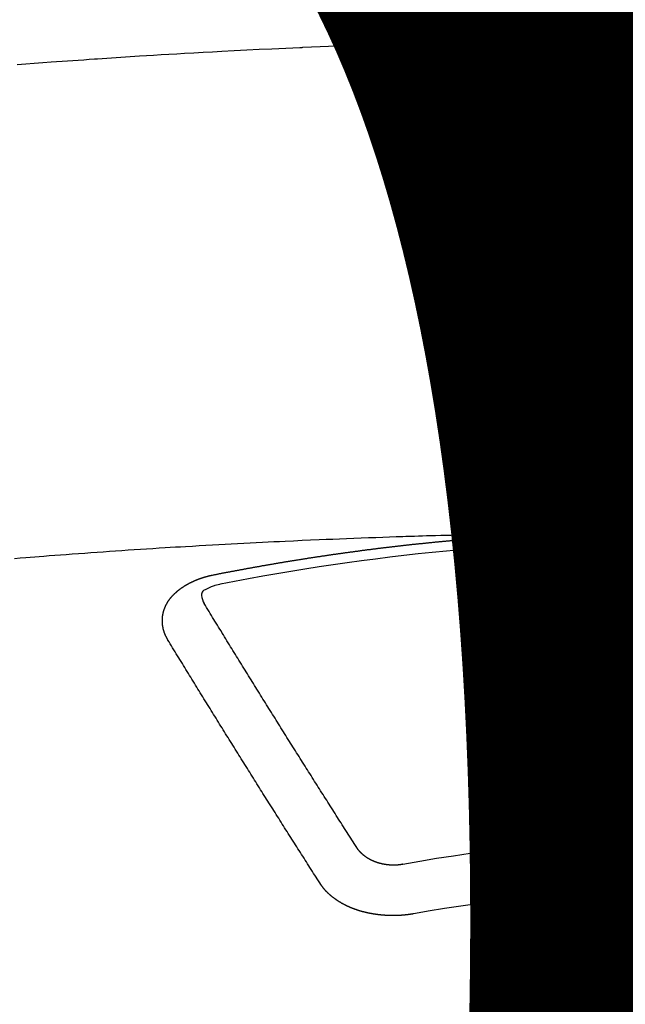
# Model space of a CAD drawing. Units: millimetres. Extents: x -109 to 26472, y -120 to 8847.
# Drawn here: x 17293 to 17301, y 6669 to 6682 of the extents above; entities that cross this region are included whole.
import ezdxf

# ---------------------------------------------------------------- set-up
doc = ezdxf.new("R2010")
doc.units = ezdxf.units.MM
doc.layers.get('DEFPOINTS').update_dxf_attribs({"color": 146})
doc.layers.add('150-機器', color=8, linetype='Continuous')
doc.layers.add('160-文字', color=254, linetype='Continuous')
doc.styles.add('KH001', font='txt')
doc.dimstyles.new('KH1xx015', dxfattribs={"dimscale": 10, "dimtxt": 3.8, "dimasz": 0.8, "dimexe": 0.3, "dimexo": 1.2, "dimgap": 0.5, "dimtad": 3, "dimdec": 1, "dimdsep": 46, "dimlunit": 6, "dimtxsty": 'KH001', "dimblk": 'DOT', "dimcen": 1, "dimdle": 1, "dimclrd": 256, "dimclre": 256, "dimclrt": 256, "dimadec": 0, "dimazin": 0, "dimtfac": 1, "dimtdec": 1, "dimtix": 1, "dimtmove": 2, "dimatfit": 3, "dimldrblk": 'CLOSEDBLANK', "dimfxl": 1, "dimtolj": 1, "dimtzin": 0, "dimlwd": -1, "dimlwe": -1, "dimarcsym": 0})
doc.dimstyles.new('KH1xx030', dxfattribs={"dimscale": 30, "dimtxt": 2, "dimasz": 0.6, "dimexe": 0.3, "dimexo": 1.2, "dimgap": 0.5, "dimtad": 3, "dimdec": 1, "dimdsep": 46, "dimlunit": 6, "dimtxsty": 'KH001', "dimblk": 'DOT', "dimcen": 1, "dimdle": 1, "dimclrd": 256, "dimclre": 256, "dimclrt": 256, "dimadec": 0, "dimazin": 0, "dimtfac": 1, "dimtdec": 1, "dimtix": 1, "dimtmove": 2, "dimatfit": 3, "dimldrblk": 'CLOSEDBLANK', "dimfxl": 1, "dimtolj": 1, "dimtzin": 0, "dimlwd": -1, "dimlwe": -1, "dimarcsym": 0})

# ---------------------------------------------------------------- blocks, each defined once
blk = doc.blocks.new('F402_H')
at = {"layer": '150-機器', "color": 13, "linetype": 'Continuous'}
for points in [[(-8.732, -259.901), (-8.619, -259.893), (-8.506, -259.884), (-8.393, -259.876), (-8.28, -259.867), (-8.209, -259.862), (-8.137, -259.857), (-8.065, -259.852), (-7.993, -259.847), (-7.921, -259.842), (-7.849, -259.837), (-7.777, -259.832), (-7.705, -259.827), (-7.695, -259.826), (-7.684, -259.825), (-7.674, -259.824), (-7.664, -259.824), (-7.478, -259.811), (-7.293, -259.798), (-7.107, -259.787), (-6.921, -259.776), (-6.818, -259.77), (-6.715, -259.764), (-6.611, -259.758), (-6.508, -259.752), (-6.384, -259.745), (-6.26, -259.738), (-6.136, -259.731), (-6.011, -259.724), (-5.846, -259.715), (-5.68, -259.707), (-5.515, -259.699), (-5.349, -259.691), (-5.256, -259.687), (-5.162, -259.683), (-5.069, -259.678), (-4.975, -259.674), (-4.965, -259.674), (-4.955, -259.673), (-4.945, -259.673), (-4.934, -259.672), (-4.82, -259.667), (-4.706, -259.662), (-4.592, -259.658), (-4.477, -259.654), (-4.394, -259.651), (-4.311, -259.648), (-4.228, -259.644), (-4.145, -259.641), (-4.01, -259.636), (-3.875, -259.632), (-3.74, -259.627), (-3.605, -259.623), (-3.511, -259.62), (-3.417, -259.617), (-3.324, -259.614), (-3.23, -259.611), (-3.126, -259.608), (-3.022, -259.605), (-2.918, -259.603), (-2.814, -259.6), (-2.689, -259.597), (-2.564, -259.594), (-2.439, -259.592), (-2.314, -259.589), (-2.189, -259.587), (-2.064, -259.584), (-1.939, -259.582), (-1.814, -259.58), (-1.72, -259.579), (-1.626, -259.578), (-1.532, -259.576), (-1.439, -259.575), (-1.355, -259.574), (-1.272, -259.573), (-1.189, -259.572), (-1.105, -259.571), (-1.011, -259.57), (-0.917, -259.57), (-0.823, -259.569), (-0.729, -259.568), (-0.636, -259.568)], [(-1.595, -266.136), (-1.673, -266.137), (-1.75, -266.139), (-1.828, -266.14), (-1.905, -266.142), (-1.958, -266.143), (-2.011, -266.144), (-2.064, -266.145), (-2.117, -266.146), (-2.147, -266.146), (-2.178, -266.147), (-2.208, -266.147), (-2.238, -266.148), (-2.269, -266.148), (-2.299, -266.149), (-2.329, -266.149), (-2.359, -266.15), (-2.382, -266.15), (-2.404, -266.151), (-2.427, -266.151), (-2.45, -266.152), (-2.495, -266.153), (-2.541, -266.154), (-2.587, -266.155), (-2.632, -266.156), (-2.655, -266.156), (-2.678, -266.157), (-2.7, -266.157), (-2.723, -266.158), (-2.753, -266.158), (-2.783, -266.159), (-2.814, -266.16), (-2.844, -266.161), (-2.874, -266.162), (-2.905, -266.163), (-2.935, -266.164), (-2.966, -266.165), (-3.034, -266.167), (-3.102, -266.168), (-3.17, -266.17), (-3.238, -266.172), (-3.291, -266.173), (-3.343, -266.175), (-3.396, -266.177), (-3.449, -266.179), (-3.488, -266.18), (-3.527, -266.181), (-3.566, -266.182), (-3.605, -266.183), (-3.694, -266.186), (-3.784, -266.189), (-3.873, -266.192), (-3.963, -266.196), (-4.061, -266.199), (-4.159, -266.203), (-4.258, -266.207), (-4.356, -266.211), (-4.446, -266.214), (-4.537, -266.218), (-4.627, -266.222), (-4.718, -266.226), (-4.831, -266.23), (-4.944, -266.235), (-5.057, -266.24), (-5.171, -266.246), (-5.246, -266.249), (-5.321, -266.253), (-5.397, -266.257), (-5.472, -266.261), (-5.555, -266.265), (-5.637, -266.269), (-5.72, -266.273), (-5.803, -266.277), (-5.886, -266.282), (-5.969, -266.286), (-6.051, -266.291), (-6.134, -266.295), (-6.224, -266.301), (-6.314, -266.306), (-6.404, -266.311), (-6.494, -266.316), (-6.562, -266.32), (-6.629, -266.324), (-6.697, -266.328), (-6.764, -266.332), (-6.847, -266.337), (-6.929, -266.343), (-7.012, -266.348), (-7.095, -266.353), (-7.177, -266.359), (-7.259, -266.364), (-7.341, -266.37), (-7.424, -266.375), (-7.506, -266.381), (-7.588, -266.387), (-7.671, -266.392), (-7.753, -266.398), (-7.835, -266.404), (-7.917, -266.41), (-8, -266.416), (-8.082, -266.422), (-8.156, -266.428), (-8.231, -266.434), (-8.306, -266.439), (-8.38, -266.445), (-8.44, -266.45), (-8.499, -266.454), (-8.559, -266.458), (-8.619, -266.463), (-8.693, -266.469), (-8.767, -266.475)], [(-6.135, -266.693), (-6.125, -266.691), (-6.116, -266.689), (-6.107, -266.687), (-6.098, -266.685), (-6.089, -266.684), (-6.079, -266.682), (-6.07, -266.68), (-6.061, -266.678), (-6.052, -266.676), (-6.043, -266.674), (-6.033, -266.673), (-6.024, -266.671), (-6.015, -266.669), (-6.006, -266.667), (-5.997, -266.665), (-5.987, -266.664), (-5.979, -266.662), (-5.97, -266.66), (-5.961, -266.658), (-5.951, -266.656), (-5.942, -266.655), (-5.933, -266.653), (-5.924, -266.651), (-5.915, -266.65), (-5.905, -266.649), (-5.896, -266.647), (-5.887, -266.645), (-5.878, -266.643), (-5.868, -266.641), (-5.859, -266.64), (-5.85, -266.638), (-5.841, -266.636), (-5.832, -266.634), (-5.822, -266.633), (-5.813, -266.631), (-5.804, -266.629), (-5.795, -266.627), (-5.785, -266.626), (-5.776, -266.624), (-5.767, -266.622), (-5.758, -266.621), (-5.748, -266.619), (-5.739, -266.617), (-5.73, -266.615), (-5.721, -266.614), (-5.711, -266.612), (-5.702, -266.61), (-5.693, -266.609), (-5.683, -266.607), (-5.674, -266.605), (-5.665, -266.603), (-5.656, -266.602), (-5.646, -266.6), (-5.637, -266.598), (-5.628, -266.597), (-5.619, -266.595), (-5.609, -266.593), (-5.601, -266.592), (-5.592, -266.59), (-5.582, -266.588), (-5.573, -266.587), (-5.564, -266.585), (-5.555, -266.583), (-5.545, -266.582), (-5.536, -266.58), (-5.527, -266.578), (-5.517, -266.577), (-5.508, -266.575), (-5.499, -266.573), (-5.49, -266.572), (-5.48, -266.57), (-5.471, -266.568), (-5.462, -266.567), (-5.452, -266.565), (-5.443, -266.564), (-5.434, -266.562), (-5.424, -266.56), (-5.415, -266.559), (-5.406, -266.557), (-5.397, -266.555), (-5.387, -266.554), (-5.378, -266.552), (-5.369, -266.551), (-5.359, -266.549), (-5.35, -266.547), (-5.341, -266.546), (-5.331, -266.544), (-5.322, -266.543), (-5.313, -266.541), (-5.303, -266.539), (-5.294, -266.538), (-5.285, -266.536), (-5.275, -266.535), (-5.266, -266.533), (-5.257, -266.532), (-5.247, -266.53), (-5.238, -266.528), (-5.229, -266.527), (-5.22, -266.525), (-5.211, -266.524), (-5.202, -266.522), (-5.192, -266.521), (-5.183, -266.519), (-5.174, -266.517), (-5.164, -266.516), (-5.155, -266.514), (-5.146, -266.513), (-5.136, -266.511), (-5.127, -266.51), (-5.118, -266.508), (-5.108, -266.507), (-5.099, -266.505), (-5.089, -266.504), (-5.08, -266.502), (-5.071, -266.501), (-5.061, -266.499), (-5.052, -266.498), (-5.043, -266.496), (-5.033, -266.495), (-5.024, -266.493), (-5.015, -266.492), (-5.005, -266.49), (-4.996, -266.489), (-4.986, -266.487), (-4.977, -266.486), (-4.968, -266.484), (-4.958, -266.483), (-4.949, -266.481), (-4.94, -266.48), (-4.93, -266.478), (-4.921, -266.477), (-4.911, -266.475), (-4.902, -266.474), (-4.893, -266.472), (-4.883, -266.471), (-4.874, -266.469), (-4.864, -266.468), (-4.855, -266.466), (-4.847, -266.465), (-4.837, -266.464), (-4.828, -266.462), (-4.818, -266.461), (-4.809, -266.459), (-4.8, -266.458), (-4.79, -266.456), (-4.781, -266.455), (-4.771, -266.453), (-4.762, -266.452), (-4.753, -266.451), (-4.743, -266.449), (-4.734, -266.448), (-4.724, -266.446), (-4.715, -266.445), (-4.706, -266.444), (-4.696, -266.442), (-4.687, -266.441), (-4.677, -266.439), (-4.668, -266.438), (-4.659, -266.437), (-4.649, -266.435), (-4.64, -266.434), (-4.63, -266.432), (-4.621, -266.431), (-4.611, -266.43), (-4.602, -266.428), (-4.593, -266.427), (-4.583, -266.425), (-4.574, -266.424), (-4.564, -266.423), (-4.555, -266.421), (-4.545, -266.42), (-4.536, -266.419), (-4.527, -266.417), (-4.517, -266.416), (-4.508, -266.415), (-4.498, -266.413), (-4.489, -266.412), (-4.479, -266.411), (-4.471, -266.409), (-4.461, -266.408), (-4.452, -266.407), (-4.443, -266.405), (-4.433, -266.404), (-4.424, -266.403), (-4.414, -266.401), (-4.405, -266.4), (-4.395, -266.399), (-4.386, -266.397), (-4.376, -266.396), (-4.367, -266.395), (-4.357, -266.393), (-4.348, -266.392), (-4.339, -266.391), (-4.329, -266.389), (-4.32, -266.388), (-4.31, -266.387), (-4.301, -266.386), (-4.291, -266.384), (-4.282, -266.383), (-4.272, -266.382), (-4.263, -266.38), (-4.253, -266.379), (-4.244, -266.378), (-4.234, -266.377), (-4.225, -266.375), (-4.215, -266.374), (-4.206, -266.373), (-4.197, -266.372), (-4.187, -266.37), (-4.178, -266.369), (-4.168, -266.368), (-4.159, -266.367), (-4.149, -266.365), (-4.14, -266.364), (-4.13, -266.363), (-4.121, -266.362), (-4.111, -266.36), (-4.102, -266.359), (-4.093, -266.358), (-4.084, -266.357), (-4.074, -266.355), (-4.065, -266.354), (-4.055, -266.353), (-4.046, -266.352), (-4.036, -266.351), (-4.027, -266.349), (-4.017, -266.348), (-4.008, -266.347), (-3.998, -266.346), (-3.989, -266.345), (-3.979, -266.343), (-3.97, -266.342), (-3.96, -266.341), (-3.951, -266.34), (-3.941, -266.339), (-3.932, -266.337), (-3.922, -266.336), (-3.913, -266.335), (-3.903, -266.334), (-3.894, -266.333), (-3.884, -266.332), (-3.875, -266.33), (-3.865, -266.329), (-3.856, -266.328), (-3.846, -266.327), (-3.837, -266.326), (-3.827, -266.325), (-3.817, -266.323), (-3.808, -266.322), (-3.798, -266.321), (-3.789, -266.32), (-3.779, -266.319), (-3.77, -266.318), (-3.76, -266.317), (-3.751, -266.316), (-3.741, -266.314), (-3.732, -266.313), (-3.722, -266.312), (-3.714, -266.311), (-3.704, -266.31), (-3.695, -266.309), (-3.685, -266.308), (-3.676, -266.307), (-3.666, -266.306), (-3.656, -266.304), (-3.647, -266.303), (-3.637, -266.302), (-3.628, -266.301), (-3.618, -266.3), (-3.609, -266.299), (-3.599, -266.298), (-3.59, -266.297), (-3.58, -266.296), (-3.571, -266.295), (-3.561, -266.294), (-3.551, -266.293), (-3.542, -266.291), (-3.532, -266.29), (-3.523, -266.289), (-3.513, -266.288), (-3.504, -266.287), (-3.494, -266.286), (-3.485, -266.285), (-3.475, -266.284), (-3.465, -266.283), (-3.456, -266.282), (-3.446, -266.281), (-3.437, -266.28), (-3.427, -266.279), (-3.418, -266.278), (-3.408, -266.277), (-3.399, -266.276), (-3.389, -266.275), (-3.379, -266.274), (-3.37, -266.273), (-3.36, -266.273), (-3.351, -266.272), (-3.342, -266.271), (-3.333, -266.27), (-3.323, -266.269), (-3.313, -266.268), (-3.304, -266.267), (-3.294, -266.266), (-3.285, -266.265), (-3.275, -266.264), (-3.266, -266.263), (-3.256, -266.262), (-3.246, -266.261), (-3.237, -266.26), (-3.227, -266.259), (-3.218, -266.258), (-3.208, -266.257), (-3.199, -266.256), (-3.189, -266.255), (-3.179, -266.254), (-3.17, -266.253), (-3.16, -266.252), (-3.151, -266.251), (-3.141, -266.25), (-3.131, -266.249), (-3.122, -266.248), (-3.112, -266.248), (-3.103, -266.247), (-3.093, -266.246), (-3.083, -266.245), (-3.074, -266.244), (-3.064, -266.243), (-3.055, -266.242), (-3.045, -266.241), (-3.035, -266.24), (-3.026, -266.239), (-3.016, -266.238), (-3.007, -266.237), (-2.997, -266.237), (-2.987, -266.236), (-2.978, -266.235), (-2.968, -266.234), (-2.96, -266.233), (-2.95, -266.232), (-2.94, -266.231), (-2.931, -266.23), (-2.921, -266.229), (-2.912, -266.229), (-2.902, -266.228), (-2.892, -266.227), (-2.883, -266.226), (-2.873, -266.225), (-2.864, -266.224), (-2.854, -266.223), (-2.844, -266.223), (-2.835, -266.222), (-2.825, -266.221), (-2.815, -266.22), (-2.806, -266.219), (-2.796, -266.218), (-2.787, -266.217), (-2.777, -266.217), (-2.767, -266.216), (-2.758, -266.215), (-2.748, -266.214), (-2.739, -266.213), (-2.729, -266.212), (-2.719, -266.212), (-2.71, -266.211), (-2.7, -266.21), (-2.69, -266.209), (-2.681, -266.208), (-2.671, -266.208), (-2.662, -266.207), (-2.652, -266.206), (-2.642, -266.205), (-2.633, -266.204), (-2.623, -266.204), (-2.613, -266.203), (-2.604, -266.202), (-2.594, -266.201), (-2.585, -266.201), (-2.576, -266.2), (-2.566, -266.199), (-2.557, -266.198), (-2.547, -266.197), (-2.537, -266.197), (-2.528, -266.196), (-2.518, -266.195), (-2.508, -266.194), (-2.499, -266.194), (-2.489, -266.193), (-2.479, -266.192), (-2.47, -266.191), (-2.46, -266.191), (-2.451, -266.19), (-2.441, -266.189), (-2.431, -266.188), (-2.422, -266.188), (-2.412, -266.187), (-2.402, -266.186), (-2.393, -266.186), (-2.383, -266.185), (-2.373, -266.184), (-2.364, -266.183), (-2.354, -266.183), (-2.344, -266.182), (-2.335, -266.181), (-2.325, -266.181), (-2.315, -266.18), (-2.306, -266.179), (-2.296, -266.178), (-2.287, -266.178), (-2.277, -266.177), (-2.267, -266.176), (-2.258, -266.176), (-2.248, -266.175), (-2.238, -266.174), (-2.229, -266.174), (-2.219, -266.173), (-2.21, -266.172), (-2.201, -266.172), (-2.191, -266.171), (-2.181, -266.17), (-2.172, -266.17), (-2.162, -266.169), (-2.152, -266.168), (-2.143, -266.168), (-2.133, -266.167), (-2.123, -266.166), (-2.114, -266.166), (-2.104, -266.165), (-2.094, -266.165), (-2.085, -266.164), (-2.075, -266.163), (-2.065, -266.163), (-2.056, -266.162), (-2.046, -266.161), (-2.036, -266.161), (-2.027, -266.16), (-2.017, -266.16), (-2.007, -266.159), (-1.998, -266.158), (-1.988, -266.158), (-1.978, -266.157), (-1.969, -266.157), (-1.959, -266.156), (-1.949, -266.156), (-1.94, -266.155), (-1.93, -266.154), (-1.92, -266.154), (-1.911, -266.153), (-1.901, -266.153), (-1.891, -266.152), (-1.881, -266.152), (-1.872, -266.151), (-1.862, -266.15), (-1.852, -266.15), (-1.843, -266.149), (-1.834, -266.149), (-1.824, -266.148), (-1.815, -266.148), (-1.805, -266.147), (-1.795, -266.147), (-1.786, -266.146), (-1.776, -266.146), (-1.766, -266.145), (-1.757, -266.145), (-1.747, -266.144), (-1.737, -266.143), (-1.728, -266.143), (-1.718, -266.142), (-1.708, -266.142), (-1.698, -266.141), (-1.689, -266.141), (-1.679, -266.14), (-1.669, -266.14), (-1.66, -266.139), (-1.65, -266.139), (-1.64, -266.138), (-1.631, -266.138), (-1.621, -266.137), (-1.611, -266.137), (-1.602, -266.136)], [(-1.602, -266.136), (-1.595, -266.136), (-1.588, -266.136), (-1.582, -266.135), (-1.575, -266.135), (-1.568, -266.135), (-1.561, -266.134), (-1.555, -266.134), (-1.548, -266.134), (-1.541, -266.133), (-1.535, -266.133), (-1.528, -266.133), (-1.521, -266.132), (-1.515, -266.132), (-1.508, -266.132), (-1.501, -266.131), (-1.495, -266.131), (-1.488, -266.131), (-1.481, -266.13), (-1.475, -266.13), (-1.468, -266.13), (-1.461, -266.129), (-1.455, -266.129), (-1.449, -266.129), (-1.442, -266.128), (-1.435, -266.128), (-1.429, -266.128), (-1.422, -266.127), (-1.415, -266.127), (-1.409, -266.127), (-1.402, -266.126), (-1.395, -266.126), (-1.389, -266.126), (-1.382, -266.125), (-1.375, -266.125), (-1.368, -266.125), (-1.362, -266.124), (-1.355, -266.124), (-1.348, -266.124), (-1.342, -266.124), (-1.335, -266.123), (-1.328, -266.123), (-1.322, -266.123), (-1.315, -266.122), (-1.308, -266.122), (-1.301, -266.122), (-1.295, -266.122), (-1.288, -266.121), (-1.281, -266.121), (-1.275, -266.121), (-1.268, -266.12), (-1.261, -266.12), (-1.255, -266.12), (-1.248, -266.12), (-1.241, -266.119), (-1.235, -266.119), (-1.228, -266.119), (-1.221, -266.118), (-1.214, -266.118), (-1.208, -266.118), (-1.201, -266.118), (-1.194, -266.117), (-1.188, -266.117), (-1.181, -266.117), (-1.174, -266.117), (-1.168, -266.116), (-1.161, -266.116), (-1.154, -266.116), (-1.147, -266.116), (-1.141, -266.115), (-1.134, -266.115), (-1.127, -266.115), (-1.121, -266.115), (-1.114, -266.114), (-1.107, -266.114), (-1.1, -266.114), (-1.094, -266.114), (-1.087, -266.113), (-1.081, -266.113), (-1.075, -266.113), (-1.068, -266.113), (-1.061, -266.112), (-1.055, -266.112), (-1.048, -266.112), (-1.041, -266.112), (-1.034, -266.111), (-1.028, -266.111), (-1.021, -266.111), (-1.014, -266.111), (-1.008, -266.111), (-1.001, -266.11), (-0.994, -266.11), (-0.988, -266.11), (-0.981, -266.11), (-0.974, -266.109), (-0.967, -266.109), (-0.961, -266.109), (-0.954, -266.109), (-0.947, -266.109), (-0.941, -266.108), (-0.934, -266.108), (-0.927, -266.108), (-0.92, -266.108), (-0.914, -266.108), (-0.907, -266.107), (-0.9, -266.107), (-0.894, -266.107), (-0.887, -266.107), (-0.88, -266.107), (-0.874, -266.106), (-0.867, -266.106), (-0.86, -266.106), (-0.853, -266.106), (-0.847, -266.106), (-0.84, -266.105), (-0.833, -266.105), (-0.827, -266.105), (-0.82, -266.105), (-0.813, -266.105), (-0.806, -266.105), (-0.8, -266.104), (-0.793, -266.104), (-0.786, -266.104), (-0.78, -266.104), (-0.773, -266.104), (-0.766, -266.103), (-0.759, -266.103), (-0.753, -266.103), (-0.746, -266.103), (-0.739, -266.103), (-0.733, -266.103), (-0.726, -266.102), (-0.719, -266.102), (-0.713, -266.102), (-0.706, -266.102), (-0.7, -266.102), (-0.693, -266.102), (-0.687, -266.102), (-0.68, -266.101), (-0.673, -266.101), (-0.667, -266.101), (-0.66, -266.101), (-0.653, -266.101), (-0.646, -266.101)], [(-6.73, -267.557), (-6.731, -267.555), (-6.732, -267.553), (-6.733, -267.551), (-6.735, -267.549), (-6.735, -267.546), (-6.736, -267.544), (-6.737, -267.542), (-6.738, -267.54), (-6.74, -267.538), (-6.741, -267.536), (-6.742, -267.534), (-6.743, -267.531), (-6.744, -267.529), (-6.745, -267.527), (-6.747, -267.525), (-6.748, -267.523), (-6.749, -267.521), (-6.75, -267.518), (-6.751, -267.516), (-6.752, -267.514), (-6.753, -267.512), (-6.754, -267.51), (-6.755, -267.508), (-6.756, -267.505), (-6.758, -267.503), (-6.759, -267.501), (-6.76, -267.499), (-6.761, -267.497), (-6.762, -267.494), (-6.763, -267.492), (-6.764, -267.49), (-6.765, -267.488), (-6.765, -267.486), (-6.766, -267.484), (-6.767, -267.481), (-6.768, -267.479), (-6.769, -267.477), (-6.77, -267.475), (-6.771, -267.472), (-6.772, -267.47), (-6.772, -267.468), (-6.773, -267.466), (-6.774, -267.464), (-6.775, -267.461), (-6.776, -267.459), (-6.776, -267.457), (-6.777, -267.455), (-6.778, -267.453), (-6.779, -267.45), (-6.779, -267.448), (-6.78, -267.446), (-6.781, -267.444), (-6.782, -267.441), (-6.782, -267.439), (-6.783, -267.437), (-6.784, -267.435), (-6.784, -267.432), (-6.785, -267.43), (-6.785, -267.428), (-6.786, -267.426), (-6.787, -267.423), (-6.787, -267.421), (-6.788, -267.419), (-6.788, -267.417), (-6.789, -267.414), (-6.79, -267.412), (-6.79, -267.41), (-6.791, -267.408), (-6.791, -267.405), (-6.792, -267.403), (-6.792, -267.402), (-6.793, -267.4), (-6.793, -267.397), (-6.794, -267.395), (-6.794, -267.393), (-6.794, -267.391), (-6.795, -267.388), (-6.795, -267.386), (-6.796, -267.384), (-6.796, -267.382), (-6.797, -267.379), (-6.797, -267.377), (-6.797, -267.375), (-6.798, -267.373), (-6.798, -267.37), (-6.798, -267.368), (-6.799, -267.366), (-6.799, -267.364), (-6.799, -267.361), (-6.8, -267.359), (-6.8, -267.357), (-6.8, -267.355), (-6.8, -267.352), (-6.801, -267.35), (-6.801, -267.348), (-6.801, -267.346), (-6.801, -267.343), (-6.802, -267.341), (-6.802, -267.339), (-6.802, -267.337), (-6.802, -267.334), (-6.802, -267.332), (-6.802, -267.33), (-6.803, -267.328), (-6.803, -267.325), (-6.803, -267.323), (-6.803, -267.321), (-6.803, -267.319), (-6.803, -267.316), (-6.803, -267.314), (-6.803, -267.312), (-6.803, -267.309), (-6.803, -267.307), (-6.803, -267.305), (-6.803, -267.303), (-6.803, -267.3), (-6.803, -267.298), (-6.803, -267.296), (-6.803, -267.294), (-6.803, -267.291), (-6.803, -267.289), (-6.803, -267.287), (-6.803, -267.285), (-6.803, -267.282), (-6.803, -267.28), (-6.803, -267.278), (-6.803, -267.276), (-6.802, -267.273), (-6.802, -267.271), (-6.802, -267.269), (-6.802, -267.267), (-6.802, -267.264), (-6.802, -267.262), (-6.801, -267.26), (-6.801, -267.258), (-6.801, -267.255), (-6.801, -267.253), (-6.801, -267.251), (-6.8, -267.249), (-6.8, -267.246), (-6.8, -267.244), (-6.8, -267.242), (-6.799, -267.24), (-6.799, -267.237), (-6.799, -267.235), (-6.798, -267.233), (-6.798, -267.231), (-6.798, -267.228), (-6.797, -267.226), (-6.797, -267.224), (-6.796, -267.222), (-6.796, -267.219), (-6.796, -267.217), (-6.795, -267.215), (-6.795, -267.213), (-6.794, -267.211), (-6.794, -267.208), (-6.793, -267.206), (-6.793, -267.204), (-6.793, -267.202), (-6.792, -267.199), (-6.792, -267.197), (-6.791, -267.195), (-6.791, -267.193), (-6.79, -267.191), (-6.789, -267.188), (-6.789, -267.186), (-6.788, -267.184), (-6.788, -267.182), (-6.787, -267.179), (-6.787, -267.177), (-6.786, -267.175), (-6.785, -267.173), (-6.785, -267.171), (-6.784, -267.168), (-6.783, -267.166), (-6.783, -267.164), (-6.782, -267.162), (-6.781, -267.16), (-6.781, -267.157), (-6.78, -267.155), (-6.779, -267.153), (-6.778, -267.151), (-6.778, -267.149), (-6.777, -267.147), (-6.776, -267.144), (-6.775, -267.142), (-6.775, -267.14), (-6.774, -267.138), (-6.773, -267.136), (-6.772, -267.133), (-6.771, -267.131), (-6.77, -267.129), (-6.77, -267.127), (-6.769, -267.125), (-6.768, -267.123), (-6.767, -267.12), (-6.766, -267.118), (-6.765, -267.116), (-6.764, -267.114), (-6.763, -267.112), (-6.762, -267.11), (-6.761, -267.108), (-6.76, -267.105), (-6.759, -267.103), (-6.758, -267.101), (-6.757, -267.099), (-6.756, -267.097), (-6.755, -267.095), (-6.754, -267.093), (-6.753, -267.091), (-6.752, -267.088), (-6.751, -267.086), (-6.75, -267.084), (-6.749, -267.082), (-6.748, -267.08), (-6.747, -267.078), (-6.745, -267.076), (-6.744, -267.074), (-6.743, -267.072), (-6.742, -267.07), (-6.741, -267.067), (-6.74, -267.065), (-6.738, -267.063), (-6.737, -267.061), (-6.736, -267.059), (-6.735, -267.057), (-6.734, -267.055), (-6.733, -267.053), (-6.732, -267.051), (-6.731, -267.049), (-6.729, -267.047), (-6.728, -267.045), (-6.727, -267.043), (-6.725, -267.041), (-6.724, -267.039), (-6.723, -267.037), (-6.721, -267.034), (-6.72, -267.032), (-6.718, -267.03), (-6.717, -267.028), (-6.716, -267.026), (-6.714, -267.025), (-6.713, -267.023), (-6.711, -267.021), (-6.71, -267.019), (-6.708, -267.017), (-6.707, -267.015), (-6.705, -267.013), (-6.704, -267.011), (-6.702, -267.009), (-6.701, -267.007), (-6.699, -267.005), (-6.698, -267.003), (-6.696, -267.002), (-6.695, -267), (-6.693, -266.998), (-6.692, -266.996), (-6.69, -266.994), (-6.688, -266.992), (-6.687, -266.99), (-6.685, -266.988), (-6.683, -266.986), (-6.682, -266.984), (-6.68, -266.982), (-6.678, -266.98), (-6.677, -266.978), (-6.675, -266.976), (-6.673, -266.974), (-6.672, -266.972), (-6.67, -266.971), (-6.668, -266.969), (-6.666, -266.967), (-6.665, -266.965), (-6.663, -266.963), (-6.661, -266.961), (-6.659, -266.959), (-6.658, -266.957), (-6.656, -266.956), (-6.654, -266.954), (-6.652, -266.952), (-6.65, -266.95), (-6.648, -266.948), (-6.647, -266.946), (-6.645, -266.944), (-6.643, -266.943), (-6.641, -266.941), (-6.639, -266.939), (-6.637, -266.937), (-6.635, -266.935), (-6.633, -266.933), (-6.631, -266.932), (-6.629, -266.93), (-6.627, -266.928), (-6.625, -266.926), (-6.623, -266.924), (-6.621, -266.923), (-6.619, -266.921), (-6.617, -266.919), (-6.615, -266.917), (-6.613, -266.916), (-6.611, -266.914), (-6.609, -266.912), (-6.607, -266.91), (-6.605, -266.909), (-6.603, -266.907), (-6.601, -266.905), (-6.599, -266.903), (-6.597, -266.902), (-6.595, -266.9), (-6.593, -266.898), (-6.591, -266.897), (-6.588, -266.895), (-6.586, -266.893), (-6.584, -266.891), (-6.582, -266.89), (-6.58, -266.888), (-6.578, -266.886), (-6.575, -266.885), (-6.573, -266.883), (-6.571, -266.881), (-6.569, -266.88), (-6.567, -266.878), (-6.564, -266.876), (-6.562, -266.875), (-6.56, -266.873), (-6.558, -266.871), (-6.555, -266.87), (-6.553, -266.868), (-6.551, -266.867), (-6.549, -266.865), (-6.546, -266.863), (-6.544, -266.862), (-6.542, -266.86), (-6.539, -266.859), (-6.537, -266.857), (-6.535, -266.855), (-6.532, -266.854), (-6.53, -266.852), (-6.528, -266.851), (-6.525, -266.849), (-6.523, -266.848), (-6.521, -266.846), (-6.518, -266.844), (-6.516, -266.843), (-6.513, -266.841), (-6.511, -266.84), (-6.509, -266.838), (-6.506, -266.837), (-6.504, -266.835), (-6.501, -266.834), (-6.499, -266.832), (-6.496, -266.831), (-6.494, -266.829), (-6.491, -266.828), (-6.489, -266.826), (-6.486, -266.825), (-6.484, -266.823), (-6.481, -266.822), (-6.479, -266.821), (-6.476, -266.819), (-6.474, -266.818), (-6.471, -266.816), (-6.469, -266.815), (-6.466, -266.813), (-6.464, -266.812), (-6.461, -266.81), (-6.458, -266.809), (-6.456, -266.808), (-6.453, -266.806), (-6.451, -266.805), (-6.448, -266.803), (-6.446, -266.802), (-6.443, -266.801), (-6.44, -266.799), (-6.438, -266.798), (-6.435, -266.797), (-6.432, -266.795), (-6.43, -266.794), (-6.427, -266.793), (-6.424, -266.791), (-6.422, -266.79), (-6.419, -266.789), (-6.416, -266.787), (-6.414, -266.786), (-6.411, -266.785), (-6.408, -266.783), (-6.406, -266.782), (-6.403, -266.781), (-6.4, -266.78), (-6.397, -266.778), (-6.395, -266.777), (-6.392, -266.776), (-6.389, -266.774), (-6.386, -266.773), (-6.384, -266.772), (-6.381, -266.771), (-6.378, -266.77), (-6.375, -266.768), (-6.372, -266.767), (-6.37, -266.766), (-6.367, -266.765), (-6.364, -266.763), (-6.361, -266.762), (-6.358, -266.761), (-6.357, -266.76), (-6.354, -266.759), (-6.351, -266.758), (-6.348, -266.756), (-6.345, -266.755), (-6.342, -266.754), (-6.339, -266.753), (-6.337, -266.752), (-6.334, -266.751), (-6.331, -266.75), (-6.328, -266.748), (-6.325, -266.747), (-6.322, -266.746), (-6.319, -266.745), (-6.316, -266.744), (-6.313, -266.743), (-6.31, -266.742), (-6.308, -266.741), (-6.305, -266.74), (-6.302, -266.739), (-6.299, -266.738), (-6.296, -266.737), (-6.293, -266.736), (-6.29, -266.735), (-6.287, -266.734), (-6.284, -266.733), (-6.281, -266.731), (-6.278, -266.73), (-6.275, -266.729), (-6.272, -266.729), (-6.269, -266.728), (-6.266, -266.727), (-6.263, -266.726), (-6.26, -266.725), (-6.257, -266.724), (-6.254, -266.723), (-6.251, -266.722), (-6.248, -266.721), (-6.245, -266.72), (-6.242, -266.719), (-6.238, -266.718), (-6.235, -266.717), (-6.232, -266.716), (-6.229, -266.716), (-6.226, -266.715), (-6.223, -266.714), (-6.22, -266.713), (-6.217, -266.712), (-6.214, -266.711), (-6.211, -266.711), (-6.207, -266.71), (-6.204, -266.709), (-6.201, -266.708), (-6.198, -266.707), (-6.195, -266.707), (-6.192, -266.706), (-6.189, -266.705), (-6.185, -266.704), (-6.182, -266.704), (-6.179, -266.703), (-6.176, -266.702), (-6.173, -266.701), (-6.17, -266.701), (-6.166, -266.7), (-6.163, -266.699), (-6.16, -266.698), (-6.157, -266.698), (-6.154, -266.697), (-6.15, -266.696), (-6.147, -266.695), (-6.144, -266.695), (-6.141, -266.694), (-6.138, -266.693), (-6.135, -266.693)], [(-6.021, -266.811), (-6.041, -266.817), (-6.062, -266.822), (-6.083, -266.827), (-6.103, -266.833), (-6.116, -266.837), (-6.129, -266.841), (-6.141, -266.845), (-6.154, -266.85), (-6.172, -266.857), (-6.189, -266.866), (-6.206, -266.874), (-6.224, -266.883), (-6.235, -266.888), (-6.247, -266.894), (-6.257, -266.9), (-6.266, -266.908), (-6.273, -266.919), (-6.278, -266.933), (-6.281, -266.948), (-6.282, -266.963), (-6.278, -266.992), (-6.27, -267.02), (-6.259, -267.047), (-6.246, -267.073)], [(-4.218, -270.316), (-4.234, -270.291), (-4.251, -270.266), (-4.267, -270.241), (-4.283, -270.216), (-4.299, -270.191), (-4.315, -270.166), (-4.331, -270.141), (-4.347, -270.116), (-4.363, -270.091), (-4.379, -270.066), (-4.395, -270.041), (-4.411, -270.016), (-4.427, -269.991), (-4.443, -269.966), (-4.459, -269.941), (-4.474, -269.916), (-4.49, -269.891), (-4.506, -269.865), (-4.522, -269.84), (-4.538, -269.815), (-4.554, -269.79), (-4.57, -269.765), (-4.586, -269.739), (-4.602, -269.714), (-4.618, -269.689), (-4.634, -269.665), (-4.65, -269.639), (-4.666, -269.614), (-4.682, -269.589), (-4.698, -269.563), (-4.714, -269.538), (-4.73, -269.513), (-4.746, -269.488), (-4.762, -269.462), (-4.778, -269.437), (-4.794, -269.412), (-4.81, -269.386), (-4.826, -269.361), (-4.842, -269.335), (-4.858, -269.31), (-4.874, -269.286), (-4.89, -269.26), (-4.906, -269.235), (-4.922, -269.209), (-4.938, -269.184), (-4.954, -269.159), (-4.97, -269.133), (-4.986, -269.108), (-5.002, -269.082), (-5.018, -269.057), (-5.034, -269.031), (-5.05, -269.006), (-5.066, -268.98), (-5.082, -268.955), (-5.098, -268.929), (-5.114, -268.905), (-5.13, -268.879), (-5.146, -268.854), (-5.162, -268.828), (-5.178, -268.802), (-5.194, -268.777), (-5.21, -268.751), (-5.226, -268.726), (-5.241, -268.7), (-5.257, -268.674), (-5.273, -268.649), (-5.289, -268.623), (-5.305, -268.598), (-5.321, -268.572), (-5.337, -268.546), (-5.353, -268.522), (-5.369, -268.496), (-5.385, -268.47), (-5.401, -268.445), (-5.417, -268.419), (-5.433, -268.393), (-5.449, -268.367), (-5.465, -268.342), (-5.481, -268.316), (-5.497, -268.29), (-5.513, -268.264), (-5.529, -268.239), (-5.545, -268.213), (-5.561, -268.187), (-5.577, -268.161), (-5.593, -268.136), (-5.608, -268.111), (-5.624, -268.085), (-5.64, -268.059), (-5.656, -268.033), (-5.672, -268.007), (-5.688, -267.981), (-5.704, -267.956), (-5.72, -267.93), (-5.736, -267.904), (-5.752, -267.878), (-5.768, -267.852), (-5.784, -267.826), (-5.8, -267.8), (-5.816, -267.775), (-5.832, -267.749), (-5.848, -267.723), (-5.864, -267.697), (-5.88, -267.672), (-5.896, -267.646), (-5.912, -267.62), (-5.928, -267.594), (-5.944, -267.568), (-5.96, -267.542), (-5.976, -267.516), (-5.991, -267.49), (-6.007, -267.464), (-6.023, -267.437), (-6.039, -267.411), (-6.055, -267.386), (-6.071, -267.36), (-6.087, -267.334), (-6.103, -267.308), (-6.119, -267.282), (-6.135, -267.256), (-6.151, -267.23), (-6.166, -267.204), (-6.182, -267.178), (-6.198, -267.151), (-6.214, -267.125), (-6.23, -267.099), (-6.246, -267.073)], [(-4.695, -270.81), (-4.711, -270.786), (-4.727, -270.761), (-4.743, -270.736), (-4.759, -270.711), (-4.776, -270.686), (-4.792, -270.661), (-4.808, -270.635), (-4.824, -270.61), (-4.84, -270.585), (-4.855, -270.56), (-4.871, -270.535), (-4.887, -270.509), (-4.903, -270.484), (-4.919, -270.459), (-4.935, -270.434), (-4.951, -270.41), (-4.968, -270.384), (-4.984, -270.359), (-5, -270.334), (-5.016, -270.308), (-5.032, -270.283), (-5.048, -270.258), (-5.064, -270.232), (-5.08, -270.207), (-5.096, -270.182), (-5.112, -270.156), (-5.128, -270.131), (-5.144, -270.106), (-5.16, -270.08), (-5.177, -270.055), (-5.193, -270.031), (-5.209, -270.005), (-5.225, -269.98), (-5.24, -269.954), (-5.256, -269.929), (-5.272, -269.904), (-5.288, -269.878), (-5.304, -269.853), (-5.32, -269.827), (-5.336, -269.802), (-5.352, -269.776), (-5.368, -269.751), (-5.385, -269.725), (-5.401, -269.7), (-5.417, -269.674), (-5.433, -269.65), (-5.449, -269.624), (-5.465, -269.599), (-5.481, -269.573), (-5.497, -269.548), (-5.513, -269.522), (-5.529, -269.496), (-5.545, -269.471), (-5.561, -269.445), (-5.577, -269.42), (-5.593, -269.394), (-5.608, -269.368), (-5.625, -269.343), (-5.641, -269.317), (-5.657, -269.291), (-5.673, -269.267), (-5.689, -269.241), (-5.705, -269.215), (-5.721, -269.19), (-5.737, -269.164), (-5.753, -269.138), (-5.769, -269.113), (-5.785, -269.087), (-5.801, -269.061), (-5.817, -269.035), (-5.833, -269.01), (-5.849, -268.984), (-5.865, -268.958), (-5.881, -268.932), (-5.898, -268.908), (-5.914, -268.882), (-5.93, -268.856), (-5.946, -268.83), (-5.962, -268.804), (-5.978, -268.778), (-5.993, -268.753), (-6.009, -268.727), (-6.025, -268.701), (-6.041, -268.675), (-6.057, -268.649), (-6.073, -268.623), (-6.089, -268.597), (-6.105, -268.571), (-6.121, -268.546), (-6.137, -268.521), (-6.153, -268.495), (-6.169, -268.469), (-6.185, -268.443), (-6.202, -268.417), (-6.218, -268.391), (-6.234, -268.365), (-6.25, -268.339), (-6.266, -268.313), (-6.282, -268.287), (-6.298, -268.261), (-6.314, -268.235), (-6.33, -268.209), (-6.346, -268.183), (-6.361, -268.157), (-6.377, -268.132), (-6.393, -268.106), (-6.409, -268.08), (-6.425, -268.053), (-6.441, -268.027), (-6.457, -268.001), (-6.473, -267.975), (-6.489, -267.949), (-6.505, -267.923), (-6.521, -267.897), (-6.537, -267.871), (-6.553, -267.844), (-6.569, -267.818), (-6.586, -267.792), (-6.602, -267.767), (-6.618, -267.741), (-6.634, -267.715), (-6.65, -267.688), (-6.666, -267.662), (-6.682, -267.636), (-6.698, -267.61), (-6.714, -267.583), (-6.73, -267.557)], [(-3.605, -270.541), (-3.609, -270.541), (-3.613, -270.542), (-3.616, -270.543), (-3.62, -270.543), (-3.624, -270.544), (-3.628, -270.544), (-3.631, -270.545), (-3.635, -270.546), (-3.639, -270.546), (-3.642, -270.546), (-3.646, -270.547), (-3.65, -270.547), (-3.654, -270.548), (-3.658, -270.548), (-3.661, -270.549), (-3.665, -270.549), (-3.669, -270.549), (-3.673, -270.55), (-3.677, -270.55), (-3.68, -270.55), (-3.684, -270.55), (-3.688, -270.551), (-3.692, -270.551), (-3.696, -270.551), (-3.7, -270.551), (-3.704, -270.551), (-3.707, -270.551), (-3.711, -270.552), (-3.715, -270.552), (-3.719, -270.552), (-3.722, -270.552), (-3.726, -270.552), (-3.73, -270.552), (-3.733, -270.552), (-3.737, -270.552), (-3.741, -270.552), (-3.745, -270.552), (-3.749, -270.552), (-3.753, -270.551), (-3.757, -270.551), (-3.761, -270.551), (-3.764, -270.551), (-3.768, -270.551), (-3.772, -270.551), (-3.776, -270.55), (-3.78, -270.55), (-3.784, -270.55), (-3.788, -270.549), (-3.791, -270.549), (-3.795, -270.549), (-3.799, -270.548), (-3.803, -270.548), (-3.807, -270.548), (-3.811, -270.547), (-3.815, -270.547), (-3.818, -270.546), (-3.822, -270.546), (-3.826, -270.545), (-3.83, -270.545), (-3.834, -270.544), (-3.838, -270.544), (-3.841, -270.543), (-3.845, -270.542), (-3.849, -270.542), (-3.853, -270.541), (-3.857, -270.54), (-3.86, -270.54), (-3.864, -270.539), (-3.868, -270.538), (-3.872, -270.537), (-3.875, -270.537), (-3.879, -270.536), (-3.883, -270.535), (-3.887, -270.534), (-3.89, -270.533), (-3.894, -270.532), (-3.898, -270.532), (-3.902, -270.531), (-3.905, -270.53), (-3.909, -270.529), (-3.913, -270.528), (-3.916, -270.527), (-3.92, -270.526), (-3.924, -270.525), (-3.927, -270.524), (-3.931, -270.523), (-3.934, -270.521), (-3.938, -270.52), (-3.942, -270.519), (-3.945, -270.518), (-3.949, -270.517), (-3.952, -270.516), (-3.956, -270.514), (-3.96, -270.513), (-3.963, -270.512), (-3.967, -270.51), (-3.97, -270.509), (-3.974, -270.508), (-3.977, -270.506), (-3.981, -270.505), (-3.984, -270.504), (-3.988, -270.502), (-3.991, -270.501), (-3.994, -270.499), (-3.998, -270.498), (-4.001, -270.496), (-4.005, -270.495), (-4.008, -270.493), (-4.011, -270.492), (-4.015, -270.49), (-4.018, -270.489), (-4.022, -270.487), (-4.025, -270.485), (-4.028, -270.484), (-4.031, -270.482), (-4.035, -270.48), (-4.038, -270.479), (-4.041, -270.477), (-4.044, -270.475), (-4.048, -270.473), (-4.051, -270.472), (-4.054, -270.47), (-4.057, -270.468), (-4.06, -270.466), (-4.063, -270.464), (-4.066, -270.462), (-4.069, -270.461), (-4.073, -270.459), (-4.076, -270.457), (-4.079, -270.455), (-4.082, -270.453), (-4.085, -270.451), (-4.088, -270.449), (-4.091, -270.447), (-4.093, -270.445), (-4.096, -270.443), (-4.098, -270.441), (-4.101, -270.439), (-4.104, -270.437), (-4.107, -270.435), (-4.11, -270.433), (-4.112, -270.431), (-4.115, -270.429), (-4.118, -270.427), (-4.121, -270.424), (-4.123, -270.422), (-4.126, -270.42), (-4.129, -270.418), (-4.131, -270.417), (-4.134, -270.415), (-4.136, -270.412), (-4.139, -270.41), (-4.142, -270.408), (-4.144, -270.406), (-4.147, -270.403), (-4.149, -270.401), (-4.152, -270.399), (-4.154, -270.397), (-4.156, -270.394), (-4.159, -270.392), (-4.161, -270.39), (-4.163, -270.387), (-4.166, -270.385), (-4.168, -270.383), (-4.17, -270.38), (-4.172, -270.378), (-4.175, -270.376), (-4.177, -270.373), (-4.179, -270.371), (-4.181, -270.368), (-4.183, -270.366), (-4.185, -270.364), (-4.187, -270.361), (-4.189, -270.359), (-4.191, -270.356), (-4.193, -270.354), (-4.195, -270.351), (-4.197, -270.349), (-4.199, -270.347), (-4.2, -270.344), (-4.202, -270.342), (-4.204, -270.339), (-4.206, -270.337), (-4.207, -270.334), (-4.209, -270.332), (-4.211, -270.329), (-4.212, -270.327), (-4.214, -270.324), (-4.215, -270.321), (-4.217, -270.319), (-4.218, -270.316)], [(-3.464, -271.199), (-3.467, -271.2), (-3.471, -271.201), (-3.474, -271.201), (-3.478, -271.202), (-3.481, -271.202), (-3.485, -271.203), (-3.488, -271.203), (-3.491, -271.204), (-3.495, -271.204), (-3.498, -271.205), (-3.502, -271.206), (-3.505, -271.206), (-3.509, -271.207), (-3.512, -271.207), (-3.516, -271.208), (-3.519, -271.208), (-3.523, -271.209), (-3.526, -271.209), (-3.53, -271.21), (-3.533, -271.21), (-3.537, -271.211), (-3.54, -271.211), (-3.544, -271.212), (-3.547, -271.212), (-3.551, -271.213), (-3.554, -271.213), (-3.558, -271.213), (-3.561, -271.214), (-3.565, -271.214), (-3.568, -271.215), (-3.572, -271.215), (-3.575, -271.215), (-3.579, -271.216), (-3.582, -271.216), (-3.586, -271.216), (-3.589, -271.217), (-3.593, -271.217), (-3.597, -271.217), (-3.6, -271.218), (-3.604, -271.218), (-3.607, -271.218), (-3.611, -271.219), (-3.614, -271.219), (-3.618, -271.219), (-3.621, -271.219), (-3.625, -271.22), (-3.629, -271.22), (-3.632, -271.22), (-3.636, -271.22), (-3.639, -271.22), (-3.643, -271.221), (-3.646, -271.221), (-3.65, -271.221), (-3.654, -271.221), (-3.657, -271.221), (-3.661, -271.222), (-3.664, -271.222), (-3.668, -271.222), (-3.672, -271.222), (-3.675, -271.222), (-3.679, -271.222), (-3.682, -271.222), (-3.686, -271.223), (-3.69, -271.223), (-3.693, -271.223), (-3.697, -271.223), (-3.7, -271.223), (-3.704, -271.223), (-3.707, -271.223), (-3.711, -271.223), (-3.715, -271.223), (-3.718, -271.223), (-3.721, -271.223), (-3.724, -271.223), (-3.728, -271.223), (-3.732, -271.223), (-3.735, -271.223), (-3.739, -271.223), (-3.743, -271.223), (-3.746, -271.223), (-3.75, -271.223), (-3.753, -271.223), (-3.757, -271.223), (-3.761, -271.223), (-3.764, -271.223), (-3.768, -271.223), (-3.771, -271.223), (-3.775, -271.223), (-3.779, -271.223), (-3.782, -271.223), (-3.786, -271.222), (-3.789, -271.222), (-3.793, -271.222), (-3.797, -271.222), (-3.8, -271.222), (-3.804, -271.222), (-3.807, -271.222), (-3.811, -271.222), (-3.815, -271.221), (-3.818, -271.221), (-3.822, -271.221), (-3.825, -271.221), (-3.829, -271.221), (-3.833, -271.22), (-3.836, -271.22), (-3.84, -271.22), (-3.843, -271.22), (-3.847, -271.219), (-3.851, -271.219), (-3.854, -271.219), (-3.858, -271.219), (-3.861, -271.218), (-3.865, -271.218), (-3.868, -271.218), (-3.872, -271.218), (-3.876, -271.217), (-3.879, -271.217), (-3.883, -271.217), (-3.886, -271.216), (-3.89, -271.216), (-3.894, -271.216), (-3.897, -271.215), (-3.901, -271.215), (-3.904, -271.214), (-3.908, -271.214), (-3.911, -271.214), (-3.915, -271.213), (-3.919, -271.213), (-3.922, -271.212), (-3.926, -271.212), (-3.929, -271.212), (-3.933, -271.211), (-3.936, -271.211), (-3.94, -271.21), (-3.943, -271.21), (-3.947, -271.209), (-3.951, -271.209), (-3.954, -271.208), (-3.958, -271.208), (-3.961, -271.207), (-3.965, -271.207), (-3.968, -271.206), (-3.972, -271.206), (-3.975, -271.205), (-3.979, -271.205), (-3.982, -271.204), (-3.986, -271.204), (-3.989, -271.203), (-3.993, -271.203), (-3.996, -271.202), (-4, -271.201), (-4.003, -271.201), (-4.007, -271.2), (-4.01, -271.2), (-4.014, -271.199), (-4.017, -271.198), (-4.021, -271.198), (-4.024, -271.197), (-4.028, -271.197), (-4.031, -271.196), (-4.035, -271.195), (-4.038, -271.195), (-4.042, -271.194), (-4.045, -271.193), (-4.049, -271.192), (-4.052, -271.192), (-4.056, -271.191), (-4.059, -271.19), (-4.063, -271.19), (-4.066, -271.189), (-4.07, -271.188), (-4.073, -271.187), (-4.076, -271.187), (-4.08, -271.186), (-4.083, -271.185), (-4.087, -271.184), (-4.09, -271.184), (-4.094, -271.183), (-4.097, -271.182), (-4.099, -271.181), (-4.103, -271.18), (-4.106, -271.179), (-4.11, -271.179), (-4.113, -271.178), (-4.116, -271.177), (-4.12, -271.176), (-4.123, -271.175), (-4.126, -271.174), (-4.13, -271.173), (-4.133, -271.173), (-4.137, -271.172), (-4.14, -271.172), (-4.143, -271.171), (-4.147, -271.17), (-4.15, -271.169), (-4.153, -271.168), (-4.157, -271.167), (-4.16, -271.166), (-4.163, -271.165), (-4.167, -271.164), (-4.17, -271.163), (-4.173, -271.162), (-4.176, -271.161), (-4.18, -271.16), (-4.183, -271.159), (-4.186, -271.158), (-4.19, -271.157), (-4.193, -271.156), (-4.196, -271.155), (-4.199, -271.154), (-4.203, -271.153), (-4.206, -271.152), (-4.209, -271.151), (-4.212, -271.15), (-4.216, -271.149), (-4.219, -271.148), (-4.222, -271.147), (-4.225, -271.145), (-4.228, -271.144), (-4.232, -271.143), (-4.235, -271.142), (-4.238, -271.141), (-4.241, -271.14), (-4.244, -271.139), (-4.247, -271.137), (-4.251, -271.136), (-4.254, -271.135), (-4.257, -271.134), (-4.26, -271.133), (-4.263, -271.131), (-4.266, -271.13), (-4.269, -271.129), (-4.272, -271.128), (-4.276, -271.127), (-4.279, -271.125), (-4.282, -271.124), (-4.285, -271.123), (-4.288, -271.122), (-4.291, -271.12), (-4.294, -271.119), (-4.297, -271.118), (-4.3, -271.117), (-4.303, -271.115), (-4.306, -271.114), (-4.309, -271.113), (-4.312, -271.111), (-4.315, -271.11), (-4.318, -271.109), (-4.321, -271.107), (-4.324, -271.106), (-4.327, -271.105), (-4.33, -271.103), (-4.333, -271.102), (-4.336, -271.101), (-4.339, -271.099), (-4.342, -271.098), (-4.345, -271.096), (-4.348, -271.095), (-4.351, -271.094), (-4.354, -271.092), (-4.357, -271.091), (-4.36, -271.089), (-4.362, -271.088), (-4.365, -271.087), (-4.368, -271.085), (-4.371, -271.084), (-4.374, -271.082), (-4.377, -271.081), (-4.38, -271.079), (-4.382, -271.078), (-4.385, -271.076), (-4.388, -271.075), (-4.391, -271.073), (-4.394, -271.072), (-4.397, -271.07), (-4.399, -271.069), (-4.402, -271.067), (-4.405, -271.066), (-4.408, -271.064), (-4.41, -271.063), (-4.413, -271.061), (-4.416, -271.06), (-4.419, -271.058), (-4.421, -271.057), (-4.424, -271.055), (-4.427, -271.054), (-4.43, -271.052), (-4.432, -271.05), (-4.435, -271.049), (-4.438, -271.047), (-4.44, -271.046), (-4.443, -271.044), (-4.446, -271.042), (-4.448, -271.041), (-4.451, -271.039), (-4.453, -271.038), (-4.456, -271.036), (-4.459, -271.034), (-4.461, -271.033), (-4.464, -271.031), (-4.466, -271.029), (-4.469, -271.028), (-4.472, -271.026), (-4.474, -271.024), (-4.476, -271.023), (-4.478, -271.021), (-4.481, -271.019), (-4.483, -271.018), (-4.486, -271.016), (-4.488, -271.014), (-4.491, -271.013), (-4.493, -271.011), (-4.496, -271.009), (-4.498, -271.007), (-4.501, -271.006), (-4.503, -271.004), (-4.506, -271.002), (-4.508, -271), (-4.51, -270.999), (-4.513, -270.997), (-4.515, -270.995), (-4.518, -270.993), (-4.52, -270.992), (-4.522, -270.99), (-4.525, -270.988), (-4.527, -270.986), (-4.529, -270.985), (-4.532, -270.983), (-4.534, -270.981), (-4.536, -270.979), (-4.539, -270.977), (-4.541, -270.976), (-4.543, -270.974), (-4.546, -270.972), (-4.548, -270.97), (-4.55, -270.968), (-4.552, -270.966), (-4.555, -270.965), (-4.557, -270.963), (-4.559, -270.961), (-4.561, -270.959), (-4.563, -270.957), (-4.566, -270.955), (-4.568, -270.953), (-4.57, -270.952), (-4.572, -270.95), (-4.574, -270.948), (-4.576, -270.946), (-4.579, -270.944), (-4.581, -270.942), (-4.583, -270.94), (-4.585, -270.938), (-4.587, -270.936), (-4.589, -270.935), (-4.591, -270.933), (-4.593, -270.931), (-4.595, -270.929), (-4.597, -270.927), (-4.599, -270.925), (-4.601, -270.923), (-4.603, -270.921), (-4.605, -270.919), (-4.607, -270.917), (-4.609, -270.915), (-4.611, -270.913), (-4.613, -270.911), (-4.615, -270.909), (-4.617, -270.907), (-4.619, -270.905), (-4.621, -270.903), (-4.623, -270.901), (-4.625, -270.899), (-4.627, -270.897), (-4.629, -270.896), (-4.63, -270.894), (-4.632, -270.892), (-4.634, -270.889), (-4.636, -270.887), (-4.638, -270.885), (-4.64, -270.883), (-4.641, -270.881), (-4.643, -270.879), (-4.645, -270.877), (-4.647, -270.875), (-4.648, -270.873), (-4.65, -270.871), (-4.652, -270.869), (-4.654, -270.867), (-4.655, -270.865), (-4.657, -270.863), (-4.659, -270.861), (-4.66, -270.859), (-4.662, -270.857), (-4.663, -270.855), (-4.665, -270.853), (-4.667, -270.851), (-4.668, -270.848), (-4.67, -270.846), (-4.671, -270.844), (-4.673, -270.842), (-4.674, -270.84), (-4.676, -270.838), (-4.677, -270.836), (-4.679, -270.834), (-4.68, -270.832), (-4.682, -270.83), (-4.683, -270.827), (-4.685, -270.825), (-4.686, -270.823), (-4.688, -270.821), (-4.689, -270.819), (-4.691, -270.817), (-4.692, -270.815), (-4.694, -270.813), (-4.695, -270.81)]]:
    blk.add_lwpolyline(points, dxfattribs=at)
for centre, radius, start, end in [((0, -297.518), 31.291, 78.8896, 101.1104), ((0, -290.362), 20.146, 79.6922, 100.3078), ((0, -290.362), 19.474, 79.6922, 100.3078)]:
    blk.add_arc(centre, radius, start, end, dxfattribs=at)
blk = doc.blocks.new('_Dot')
at = {"color": 0, "linetype": 'ByBlock', "lineweight": -2}
blk.add_line((-0.5, 0), (-1, 0), dxfattribs=at)
at = {"color": 0, "linetype": 'ByBlock', "const_width": 0.5}
blk.add_lwpolyline([(-0.25, 0, 1), (0.25, 0, 1)], format="xyb", close=True, dxfattribs=at)
blk = doc.blocks.new('*D451')
at = {"layer": 'DEFPOINTS', "transparency": 16777216}
for p, q in [((16811.823, 6383.569), (16811.823, 6649.331)), ((17711.823, 6383.569), (17711.823, 6649.331)), ((16819.823, 6646.331), (17703.823, 6646.331))]:
    blk.add_line(p, q, dxfattribs=at)
at = {"layer": 'DEFPOINTS', "color": 0, "transparency": 16777216}
for p in [(17711.823, 6646.331), (16811.823, 6371.569), (17711.823, 6371.569)]:
    blk.add_point(p, dxfattribs=at)
at = {"layer": 'DEFPOINTS', "transparency": 16777216, "xscale": 8, "yscale": 8, "zscale": 8, "rotation": 180}
blk.add_blockref('_Dot', (16811.823, 6646.331), dxfattribs=at)
at = {"layer": 'DEFPOINTS', "transparency": 16777216, "xscale": 8, "yscale": 8, "zscale": 8}
blk.add_blockref('_Dot', (17711.823, 6646.331), dxfattribs=at)
at = {"layer": 'DEFPOINTS', "transparency": 16777216, "insert": (17291.823, 6670.331), "char_height": 38, "attachment_point": 5, "style": 'KH001'}
blk.add_mtext('\\A1;900', dxfattribs=at)
blk = doc.blocks.new('_ClosedBlank')
at = {"color": 0, "linetype": 'ByBlock', "lineweight": -2}
for p, q in [((-1, 0.16667), (0, 0)), ((-1, 0.16667), (-1, -0.16667)), ((0, 0), (-1, -0.16667))]:
    blk.add_line(p, q, dxfattribs=at)
blk = doc.blocks.new('*D554')
at = {"layer": 'DEFPOINTS', "transparency": 16777216}
for p, q in [((17301.838, 6897.238), (17301.838, 6662.331)), ((17601.838, 6874.569), (17601.838, 6662.331)), ((17593.838, 6665.331), (17309.838, 6665.331))]:
    blk.add_line(p, q, dxfattribs=at)
at = {"layer": 'DEFPOINTS', "color": 0, "transparency": 16777216}
for p in [(17301.838, 6909.238), (17601.838, 6886.569), (17301.838, 6665.331)]:
    blk.add_point(p, dxfattribs=at)
at = {"layer": 'DEFPOINTS', "transparency": 16777216, "xscale": 8, "yscale": 8, "zscale": 8, "rotation": 180}
blk.add_blockref('_Dot', (17301.838, 6665.331), dxfattribs=at)
at = {"layer": 'DEFPOINTS', "transparency": 16777216, "xscale": 8, "yscale": 8, "zscale": 8}
blk.add_blockref('_Dot', (17601.838, 6665.331), dxfattribs=at)
at = {"layer": 'DEFPOINTS', "transparency": 16777216, "insert": (17451.838, 6689.331), "char_height": 38, "attachment_point": 5, "style": 'KH001'}
blk.add_mtext('\\A1;300', dxfattribs=at)

msp = doc.modelspace()

# ---------------------------------------------------------------- linework, layer by layer
at = {"layer": '150-機器', "color": 13}
for radius in [90.5, 80.5]:
    msp.add_circle((17301.823, 6736.569), radius, dxfattribs=at)

# ---------------------------------------------------------------- block references
at = {"layer": '150-機器'}
msp.add_blockref('F402_H', (17301.816, 6941.762), dxfattribs=at)

# ---------------------------------------------------------------- dimensions: what is measured, and where the dimension line sits
at = {"layer": 'DEFPOINTS'}
dim = msp.add_linear_dim(base=(17301.838, 6665.331), p1=(17601.838, 6886.569), p2=(17301.838, 6909.238), angle=180, dimstyle='KH1xx015', dxfattribs=at)
dim.commit()
dim.dimension.update_dxf_attribs({"geometry": '*D554', "text_midpoint": (17451.838, 6689.331)})
dim = msp.add_linear_dim(base=(17711.823, 6646.331), p1=(16811.823, 6371.569), p2=(17711.823, 6371.569), dimstyle='KH1xx015', dxfattribs=at)
dim.commit()
dim.dimension.update_dxf_attribs({"geometry": '*D451', "text_midpoint": (17291.823, 6670.331), "dimtype": 160})

# ---------------------------------------------------------------- leaders
at = {"layer": '160-文字'}
msp.add_leader([(17181.83, 6941.569), (18603.367, 5159.998)], dimstyle='KH1xx030', override={"dimgap": 0.5, "dimtad": 1}, dxfattribs=at)

doc.saveas('drawing.dxf')
